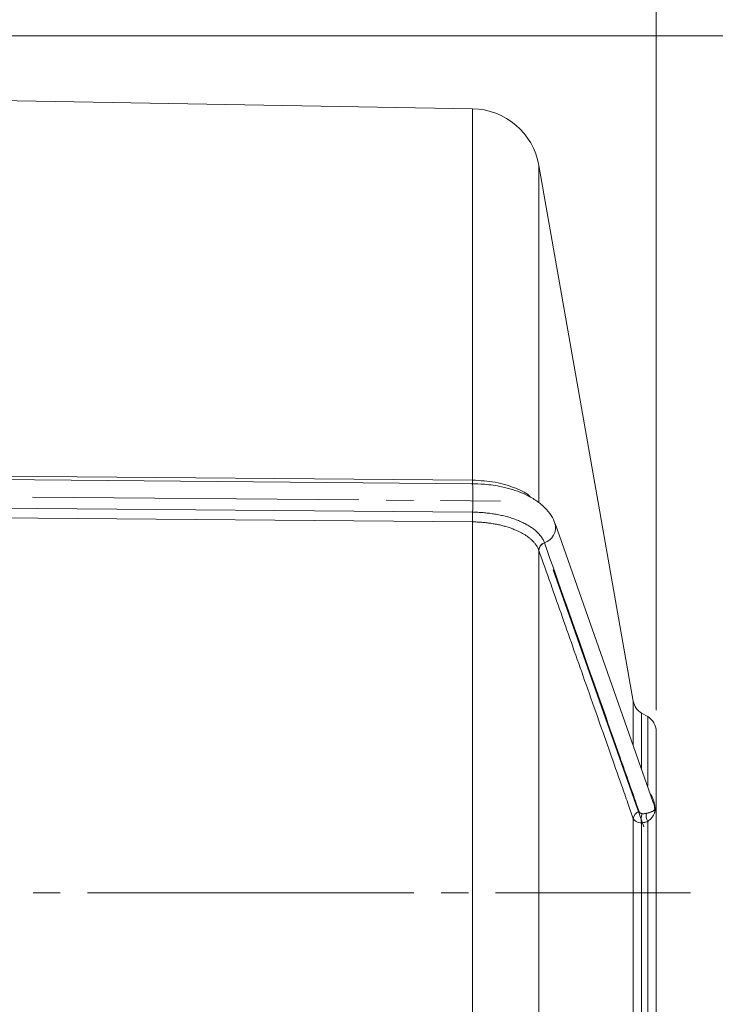
# Model space of a CAD drawing. Units: millimetres. Extents: x 0 to 1050, y 0 to 742.
# Drawn here: x 471 to 552, y 518 to 633 of the extents above; entities that cross this region are included whole.
import ezdxf

# ---------------------------------------------------------------- set-up
doc = ezdxf.new("R2010")
doc.units = ezdxf.units.MM
doc.header["$LTSCALE"] = 2.5
doc.linetypes.add('SLD-Durchgehend', pattern=[0])
doc.linetypes.add('SLD-Punktstrich', pattern=[19.05, 15.24, -1.27, 1.27, -1.27])
doc.styles.add('SLDTEXTSTYLE0', font='ARIAL.TTF', dxfattribs={"width": 0.948})
doc.dimstyles.new('SLDDIMSTYLE0', dxfattribs={"dimtxt": 7.5, "dimasz": 6.25, "dimexe": 0, "dimexo": 0.0625, "dimgap": 1.875, "dimtad": 1, "dimdec": 3, "dimrnd": 1e-09, "dimzin": 12, "dimdsep": 46, "dimtxsty": 'SLDTEXTSTYLE0', "dimsah": 1, "dimcen": 0.09, "dimadec": 0, "dimazin": 3, "dimtfac": 1, "dimtdec": 3, "dimtofl": 0, "dimtmove": 0, "dimatfit": 3, "dimfxl": 1, "dimfrac": 2, "dimtolj": 1, "dimtzin": 12, "dimarcsym": 0})

# ---------------------------------------------------------------- blocks, each defined once
blk = doc.blocks.new('_D')
at = {"color": 7, "linetype": 'SLD-Durchgehend', "lineweight": 0}
for p, q in [((80.21, 552.2), (80.21, 687.4)), ((545.21, 552.2), (545.21, 687.4)), ((80.21, 684.9), (545.21, 684.9))]:
    blk.add_line(p, q, dxfattribs=at)
for points in [[(80.21, 684.9), (86.46, 683.8), (86.46, 686)], [(545.21, 684.9), (538.96, 686), (538.96, 683.8)]]:
    blk.add_solid(points, dxfattribs=at)
at = {"color": 7, "linetype": 'SLD-Durchgehend', "lineweight": 0, "insert": (304.12, 694.56), "char_height": 7.5, "attachment_point": 1, "style": 'SLDTEXTSTYLE0'}
blk.add_mtext('465', dxfattribs=at)
blk = doc.blocks.new('_D_1')
at = {"color": 7, "linetype": 'SLD-Durchgehend', "lineweight": 0}
for p, q in [((440.21, 633.35), (440.21, 658.18)), ((545.21, 552.2), (545.21, 658.18)), ((545.21, 655.68), (440.21, 655.68))]:
    blk.add_line(p, q, dxfattribs=at)
for points in [[(440.21, 655.68), (446.46, 654.58), (446.46, 656.78)], [(545.21, 655.68), (538.96, 656.78), (538.96, 654.58)]]:
    blk.add_solid(points, dxfattribs=at)
at = {"color": 7, "linetype": 'SLD-Durchgehend', "lineweight": 0, "insert": (484.12, 665.34), "char_height": 7.5, "attachment_point": 1, "style": 'SLDTEXTSTYLE0'}
blk.add_mtext('105', dxfattribs=at)
blk = doc.blocks.new('_D_2')
at = {"color": 7, "linetype": 'SLD-Durchgehend', "lineweight": 0}
for p, q in [((446.92, 630.85), (581.6, 630.85)), ((579.1, 430.85), (579.1, 630.85)), ((446.92, 430.85), (581.6, 430.85))]:
    blk.add_line(p, q, dxfattribs=at)
for points in [[(579.1, 630.85), (578, 624.6), (580.2, 624.6)], [(579.1, 430.85), (580.2, 437.1), (578, 437.1)]]:
    blk.add_solid(points, dxfattribs=at)
at = {"color": 7, "linetype": 'SLD-Durchgehend', "lineweight": 0, "insert": (569.43, 522.26), "char_height": 7.5, "attachment_point": 1, "rotation": 90, "style": 'SLDTEXTSTYLE0'}
blk.add_mtext('200', dxfattribs=at)

msp = doc.modelspace()

# ---------------------------------------------------------------- linework, layer by layer
at = {"color": 7, "linetype": 'SLD-Durchgehend', "lineweight": 15}
for p, q in [((523.7725, 622.3532), (451.9477, 623.5845)), ((542.5379, 553.2228), (531.5138, 615.7436)), ((523.7896, 578.6034), (450.6189, 579.2306)), ((544.8736, 541.4286), (533.4, 573.9638)), ((544.2125, 551.4311), (543.5075, 551.8381)), ((545.2125, 512.0084), (545.2125, 530.8537))]:
    msp.add_line(p, q, dxfattribs=at)
at = {"color": 8, "linetype": 'SLD-Durchgehend', "lineweight": 0}
for p, q in [((523.7725, 579.0178), (523.7725, 622.3532)), ((531.5138, 576.4114), (531.5138, 615.7436)), ((451.9477, 579.6339), (523.7717, 579.0178)), ((451.9593, 575.8964), (523.7834, 575.2805)), ((523.7717, 574.1459), (451.9477, 574.7616)), ((523.7725, 439.3975), (523.7725, 574.1459)), ((532.1649, 571.7214), (532.1731, 571.6985)), ((531.5138, 446.0109), (531.5138, 570.8281)), ((542.5379, 548.0519), (542.5379, 553.2228)), ((543.5075, 551.8381), (543.5075, 545.3024)), ((544.2125, 543.3034), (544.2125, 551.4311)), ((542.5379, 508.6627), (542.5379, 539.5093)), ((543.5075, 539.0289), (543.5075, 510.029)), ((544.2125, 510.3921), (544.2125, 539.1969))]:
    msp.add_line(p, q, dxfattribs=at)
at = {"color": 7, "linetype": 'SLD-Punktstrich', "lineweight": 0}
for p, q in [((472.4243, 577.0436), (527.0224, 576.5756)), ((533.1925, 568.5384), (543.7667, 538.5539)), ((431.2125, 530.8537), (549.2125, 530.8537))]:
    msp.add_line(p, q, dxfattribs=at)
at = {"color": 7, "linetype": 'SLD-Durchgehend', "lineweight": 15}
for centre, radius, start, end in [((523.6354, 614.3544), 8, 10, 89.017883), ((544.5075, 553.5701), 2, 190, 240), ((543.2125, 549.699), 2, 0, 60)]:
    msp.add_arc(centre, radius, start, end, dxfattribs=at)
at = {"color": 8, "linetype": 'SLD-Durchgehend', "lineweight": 0}
for centre, radius, start, end in [((467.152, 577.0478), 56.659, 358.212487, 1.573228), ((531.6206, 573.4827), 1.8435, 287.172813, 15.030341), ((532.4941, 570.7884), 0.9893, 109.431711, 176.513071), ((532.4979, 570.7677), 0.9859, 109.23664, 176.483633), ((543.5247, 539.4314), 0.9898, 108.860331, 175.486959), ((544.9523, 539.4826), 1.5143, 155.760283, 197.434683), ((545.3958, 539.8613), 1.3571, 167.847132, 209.31285), ((545.3478, 540.8344), 0.3343, 199.94123, 217.638443)]:
    msp.add_arc(centre, radius, start, end, dxfattribs=at)
for points, knots in [([(523.7758, 578.6265), (523.7748, 578.668), (523.7739, 578.7249), (523.7728, 578.8594), (523.7725, 578.9368), (523.7725, 579.0178)], [0, 0, 0, 0, 0.5, 0.5, 1, 1, 1, 1]), ([(523.7725, 579.0178), (524.6832, 578.9664), (526.5236, 578.8627), (528.8062, 578.1245), (530.2087, 577.469), (530.5219, 577.0453), (530.5365, 577.0255)], [0, 0, 0, 0, 0.33072149, 0.66835792, 0.98447818, 1, 1, 1, 1]), ([(523.7834, 575.2805), (523.7819, 575.2091), (523.7803, 575.1252), (523.7775, 574.9394), (523.7762, 574.8376), (523.774, 574.6299), (523.7732, 574.5242), (523.7721, 574.3241), (523.7718, 574.2298), (523.7717, 574.1459)], [0, 0, 0, 0, 0.25, 0.25, 0.5, 0.5, 0.75, 0.75, 1, 1, 1, 1]), ([(523.7841, 575.2805), (523.8853, 575.2791), (524.0883, 575.2763), (524.3933, 575.2654), (524.6996, 575.2493), (525.0066, 575.2276), (525.314, 575.2002), (525.6214, 575.167), (525.9282, 575.128), (526.2341, 575.0831), (526.5384, 575.0323), (526.8409, 574.9755), (527.1408, 574.9126), (527.4378, 574.8437), (527.7313, 574.7688), (528.0208, 574.6877), (528.3056, 574.6006), (528.5853, 574.5075), (528.8593, 574.4084), (529.1271, 574.3033), (529.388, 574.1923), (529.6415, 574.0755), (529.887, 573.9529), (530.1239, 573.8248), (530.3517, 573.6911), (530.5697, 573.552), (530.7775, 573.4078), (530.9744, 573.2584), (531.1598, 573.1042), (531.3333, 572.9452), (531.4942, 572.7818), (531.6421, 572.6142), (531.7763, 572.4425), (531.8966, 572.2671), (532.0019, 572.0882), (532.0934, 571.9062), (532.141, 571.7831), (532.1649, 571.7214)], [0, 0, 0, 0, 0.02546029, 0.05110211, 0.07692558, 0.10293083, 0.12911796, 0.15548711, 0.18203839, 0.20877193, 0.23568787, 0.26278633, 0.29006745, 0.31753135, 0.3451782, 0.37300811, 0.40102124, 0.42921773, 0.45759773, 0.48616138, 0.51490885, 0.54384029, 0.57295585, 0.60225569, 0.63173997, 0.66140887, 0.69126253, 0.72130114, 0.75152487, 0.78193388, 0.81252835, 0.84330846, 0.8742744, 0.90542633, 0.93676445, 0.96828894, 1, 1, 1, 1]), ([(531.5066, 570.8486), (531.4884, 570.8959), (531.4523, 570.9902), (531.3856, 571.1296), (531.3106, 571.2665), (531.2266, 571.4006), (531.1343, 571.532), (531.034, 571.6605), (530.926, 571.7859), (530.8108, 571.9082), (530.6887, 572.0273), (530.5601, 572.1432), (530.4253, 572.2557), (530.2848, 572.3648), (530.1388, 572.4706), (529.9878, 572.5729), (529.8322, 572.6717), (529.6721, 572.7669), (529.5081, 572.8587), (529.3404, 572.947), (529.1694, 573.0317), (528.9954, 573.1129), (528.7364, 573.2267), (528.3825, 573.3673), (527.9216, 573.5254), (527.4419, 573.6665), (526.946, 573.79), (526.4363, 573.8957), (525.9155, 573.9832), (525.3863, 574.0524), (524.8511, 574.1027), (524.3127, 574.136), (523.9523, 574.1426), (523.7725, 574.1459)], [0, 0, 0, 0, 0.02622598, 0.05220924, 0.07794979, 0.10344763, 0.12870274, 0.15371514, 0.17848483, 0.20301179, 0.22729604, 0.25133758, 0.2751364, 0.29869252, 0.32200594, 0.34507665, 0.36790468, 0.39049001, 0.41283267, 0.43493266, 0.45678999, 0.47840466, 0.4997767, 0.55073991, 0.60149352, 0.6520377, 0.70237263, 0.75249853, 0.80241559, 0.85212404, 0.9016241, 0.95091601, 1, 1, 1, 1]), ([(532.1731, 571.6985), (533.8762, 566.8662), (536.806, 558.5531), (540.485, 548.1103), (542.4564, 542.4981), (543.2047, 540.3681)], [0, 0, 0, 0, 0.46276342, 0.79609674, 1, 1, 1, 1]), ([(531.5138, 570.8281), (532.4338, 568.2179), (534.2738, 562.9973), (536.612, 556.3618), (538.4502, 551.1404), (539.828, 547.2266), (540.9529, 544.0275), (541.8691, 541.4175), (542.3262, 540.1133), (542.5379, 539.5093)], [0, 0, 0, 0, 0.25, 0.5, 0.63562543, 0.75, 0.875, 0.94209941, 1, 1, 1, 1]), ([(544.5294, 542.4048), (544.6417, 542.2272), (544.8689, 541.8678), (544.9912, 541.3476), (545.0699, 540.9265), (545.0787, 540.7291), (545.0831, 540.6303)], [0, 0, 0, 0, 0.32810098, 0.6638078, 0.83177773, 1, 1, 1, 1]), ([(545.0335, 540.7204), (545.0329, 540.742), (545.0317, 540.7873), (545.0072, 540.9853), (544.9564, 541.206), (544.8848, 541.3817), (544.8668, 541.4259)], [0, 0, 0, 0, 0.09569879, 0.20061094, 0.79887528, 1, 1, 1, 1]), ([(543.2047, 540.3681), (543.2115, 540.351), (543.2248, 540.3173), (543.2534, 540.2712), (543.2879, 540.2293), (543.3351, 540.1862), (543.3975, 540.1464), (543.4782, 540.1145), (543.5409, 540.1077), (543.5715, 540.1044)], [0, 0, 0, 0, 0.12939412, 0.25539636, 0.37872927, 0.50016304, 0.67708716, 0.8424061, 1, 1, 1, 1]), ([(543.5715, 540.1044), (543.6168, 540.103), (543.7057, 540.1002), (543.834, 540.1075), (543.955, 540.1219), (544.0317, 540.1387), (544.0691, 540.147)], [0, 0, 0, 0, 0.2657495, 0.52088269, 0.76556887, 1, 1, 1, 1]), ([(544.0691, 540.147), (544.1001, 540.1547), (544.1636, 540.1705), (544.2544, 540.1947), (544.3445, 540.2201), (544.4521, 540.2525), (544.5788, 540.294), (544.6882, 540.3359), (544.7698, 540.3723), (544.8241, 540.399), (544.8741, 540.4278), (544.9215, 540.4616), (544.9619, 540.4987), (544.9923, 540.5389), (545.0121, 540.5797), (545.0244, 540.6213), (545.0321, 540.6667), (545.0331, 540.7032), (545.0335, 540.7204)], [0, 0, 0, 0, 0.05786521, 0.11866387, 0.18243833, 0.24922531, 0.36282526, 0.49815619, 0.56069455, 0.62348611, 0.6862231, 0.74881935, 0.81873063, 0.87387107, 0.91171178, 0.94481669, 0.97389814, 1, 1, 1, 1]), ([(545.0831, 540.6303), (545.0828, 540.6087), (545.0823, 540.5647), (545.0783, 540.5019), (545.0718, 540.4399), (545.0603, 540.3649), (545.0405, 540.2765), (545.0019, 540.1517), (544.9374, 540.0005), (544.8394, 539.831), (544.7177, 539.6629), (544.5739, 539.5013), (544.4094, 539.3447), (544.2769, 539.2452), (544.2125, 539.1969)], [0, 0, 0, 0, 0.029459577, 0.060078915, 0.092091824, 0.125704742, 0.184225784, 0.250944683, 0.36855144, 0.501637027, 0.626973732, 0.750906267, 0.879007963, 1, 1, 1, 1]), ([(543.5075, 539.0289), (543.2648, 539.0435), (543.0415, 539.0984), (542.7892, 539.2249), (542.7168, 539.2751), (542.6044, 539.385), (542.5635, 539.4448), (542.5379, 539.5093)], [0, 0, 0, 0, 0.5, 0.5, 0.75, 0.75, 1, 1, 1, 1]), ([(543.5075, 539.0289), (543.5581, 539.0349), (543.6583, 539.0469), (543.8045, 539.0739), (543.9456, 539.1076), (544.0819, 539.1478), (544.1691, 539.1806), (544.2125, 539.1969)], [0, 0, 0, 0, 0.20643456, 0.40922811, 0.60879658, 0.80557177, 1, 1, 1, 1])]:
    msp.add_open_spline(points, degree=3, knots=knots, dxfattribs=at)
at = {"color": 7, "linetype": 'SLD-Durchgehend', "lineweight": 15}
for points, knots in [([(533.3611, 573.9502), (533.3172, 574.106), (533.1704, 574.6265), (532.6127, 575.4027), (531.7766, 576.2493), (530.7514, 576.9482), (529.6332, 577.5031), (528.442, 577.9353), (527.2909, 578.2332), (526.1898, 578.4289), (525.0104, 578.5709), (524.1494, 578.5916), (523.6354, 578.604)], [0, 0, 0, 0, 0.04895204, 0.1636336, 0.283253, 0.4019007, 0.51376601, 0.61808918, 0.72458416, 0.80324231, 0.88252221, 1, 1, 1, 1]), ([(545.2125, 549.699), (545.2125, 549.699), (545.2125, 547.7134), (545.2125, 540.6453), (545.2125, 535.8517), (545.2125, 530.8537)], [0, 0, 0, 0, 0.5, 0.5, 1, 1, 1, 1])]:
    msp.add_open_spline(points, degree=3, knots=knots, dxfattribs=at)
at = {"color": 8, "linetype": 'SLD-Durchgehend', "lineweight": 0}
msp.add_open_spline([(531.5138, 570.8281), (531.5114, 570.8349), (531.509, 570.8418), (531.5066, 570.8486)], degree=3, dxfattribs=at)

# ---------------------------------------------------------------- dimensions: what is measured, and where the dimension line sits
at = {"color": 7, "linetype": 'SLD-Durchgehend', "lineweight": 0}
for base, p1, p2, picture, middle in [((545.2125, 684.8963), (80.2125, 549.699), (545.2125, 549.699), '_D', (312.7125, 684.8963)), ((440.2125, 655.6756), (545.2125, 549.699), (440.2125, 630.8537), '_D_1', (492.7125, 655.6756))]:
    dim = msp.add_linear_dim(base=base, p1=p1, p2=p2, dimstyle='SLDDIMSTYLE0', dxfattribs=at)
    dim.commit()
    dim.dimension.update_dxf_attribs({"geometry": picture, "text_midpoint": middle, "dimtype": 160})
dim = msp.add_linear_dim(base=(579.0964, 630.8537), p1=(444.4233, 430.8537), p2=(444.4233, 630.8537), angle=90, dimstyle='SLDDIMSTYLE0', dxfattribs=at)
dim.commit()
dim.dimension.update_dxf_attribs({"geometry": '_D_2', "text_midpoint": (579.0964, 530.8537), "dimtype": 160})

doc.saveas('drawing.dxf')
